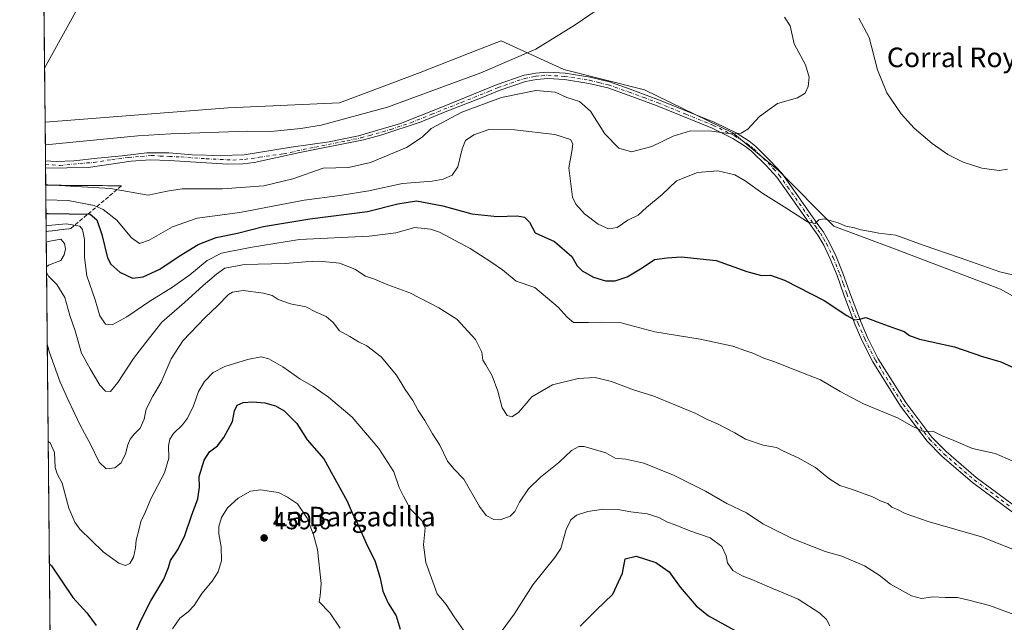
# Model space of a CAD drawing. Units: metres. Extents: x 566715 to 570171, y 4707932 to 4710279.
# Drawn here: x 566715 to 567117, y 4708956 to 4709202 of the extents above; entities that cross this region are included whole.
import ezdxf
from ezdxf.enums import TextEntityAlignment as Align

# ---------------------------------------------------------------- set-up
doc = ezdxf.new("R2010")
doc.units = ezdxf.units.M
doc.header["$MEASUREMENT"] = 0
doc.linetypes.add('DGN Style 3', pattern=[2.307223458686699, 1.648016756204785, -0.6592067024819142])
doc.linetypes.add('DGN Style 4', pattern=[2.6384748266838614, 1.318413404963828, -0.6592067024819142, 0.001648016756204785, -0.6592067024819142])
for name, color, linetype, lineweight in [('Arbolado forestal CxS', 92, 'Continuous', 0), ('Comarca CxS', 21, 'Continuous', 0), ('Comunidad Autónoma CxS', 142, 'Continuous', 0), ('Corriente natural lineal', 142, 'Continuous', 13), ('Cultivos herbáceos CxS', 92, 'Continuous', 0), ('Curva de nivel maestra', 30, 'Continuous', 30), ('Curva de nivel normal', 30, 'Continuous', 0), ('Municipio CxS', 4, 'Continuous', 0), ('Pista no pavimentada Cxs', 111, 'Continuous', 0), ('Pista no pavimentada eje', 91, 'DGN Style 4', 0), ('Provincia CxS', 1, 'Continuous', 0), ('Punto de cota en terreno', 7, 'Continuous', 0), ('Rótulo de punto de cota en terreno', 7, 'Continuous', 0), ('Talud superficial', 30, 'DGN Style 3', 0), ('Texto cartográfico', 7, 'Continuous', 0)]:
    doc.layers.add(name, color=color, linetype=linetype, lineweight=lineweight)
doc.styles.add('Style-Arial', font='txt')

# ---------------------------------------------------------------- blocks, each defined once
blk = doc.blocks.new('*U5')
at = {"layer": 'Arbolado forestal CxS', "color": 92, "linetype": 'Continuous', "lineweight": 0}
blk.add_polyline3d([(566730.6513999999, 4708607.748199999, 463.6864999999962), (566725.3634000003, 4709160.010700001, 411.9225000000006), (566800.1948999995, 4709165.819300001, 411.5200999999943), (566845.5916999998, 4709167.8837, 412.0139999999956), (566878.6085000001, 4709180.2707, 411.9685999999929), (566902.1772999996, 4709189.484300001, 412.0969999999944), (566911.6278999997, 4709193.179099999, 412.3335999999982), (566937.2045, 4709181.471899999, 412.5458000000072), (566970.2202000003, 4709173.2137, 412.7097000000067), (567006.3302999996, 4709155.663899999, 414.8626999999979), (567024.9024999999, 4709140.1801, 416.9127000000008), (567047.6001000004, 4709117.469500001, 419.9792000000016), (567072.3617000004, 4709108.178300001, 420.5666000000056), (567115.6945000002, 4709091.660499999, 420.6918000000006), (567143.5503000002, 4709076.1755, 421.8701000000001)], dxfattribs=at)
blk = doc.blocks.new('*U10')
at = {"layer": 'Cultivos herbáceos CxS', "color": 92, "linetype": 'Continuous', "lineweight": 0}
blk.add_polyline3d([(567143.5503000002, 4709076.1755, 421.8701000000001), (567115.6945000002, 4709091.660499999, 420.6918000000006), (567072.3617000004, 4709108.178300001, 420.5666000000056), (567047.6001000004, 4709117.469500001, 419.9792000000016), (567024.9024999999, 4709140.1801, 416.9127000000008), (567006.3302999996, 4709155.663899999, 414.8626999999979), (566970.2202000003, 4709173.2137, 412.7097000000067), (566937.2045, 4709181.471899999, 412.5458000000072), (566911.6278999997, 4709193.179099999, 412.3335999999982), (566902.1772999996, 4709189.484300001, 412.0969999999944), (566878.6085000001, 4709180.2707, 411.9685999999929), (566845.5916999998, 4709167.8837, 412.0139999999956), (566800.1948999995, 4709165.819300001, 411.5200999999943), (566725.3634000003, 4709160.010700001, 411.9225000000006), (566722.4453999996, 4709464.750499999, 411.3962999999931)], dxfattribs=at)
blk = doc.blocks.new('5PATER')
at = {"layer": 'Punto de cota en terreno', "linetype": 'Continuous', "lineweight": 0}
h = blk.add_hatch(color=51, dxfattribs=at)
edge = h.paths.add_edge_path()
edge.add_ellipse((0, 0), major_axis=(-0.1095731443231308, -0.1110710700762829), ratio=0.9994222409660322, start_angle=0, end_angle=360)
blk = doc.blocks.new('*U11')
at = {"layer": 'Pista no pavimentada Cxs', "color": 111, "linetype": 'Continuous', "lineweight": 0}
blk.add_polyline3d([(567133.7801000001, 4708990.7501, 433.5815000000002), (567104.1601, 4709012.7501, 433.9446000000025), (567091.6901000004, 4709023.4301, 432.2612999999984), (567085.6700999998, 4709029.600099999, 432.1022999999987), (567074.8201000001, 4709043.890100001, 429.9006999999983), (567063.4700999996, 4709062.030099999, 428.5411000000022), (567059.0401, 4709070.8301, 428.1313999999985), (567056.3300999999, 4709077.1601, 426.2767000000022), (567051.6601, 4709089.340100001, 424.5611999999965), (567048.8800999997, 4709097.340100001, 424.1665000000066), (567046.1101000002, 4709104.0701, 422.9199999999983), (567043.4401000004, 4709109.710100001, 422.4535000000033), (567041.0301000001, 4709113.8301, 421.6040000000066), (567039.0000999998, 4709116.640100001, 420.8540999999968), (567024.2701000003, 4709137.520099999, 417.5948999999964), (567019.7500999998, 4709142.420100001, 416.8445999999968), (567013.9901000002, 4709148.050100001, 416.1518000000069), (567011.4801000003, 4709150.0701, 416.0678000000044), (567006.3501000004, 4709153.290100001, 415.7828000000009), (566997.8400999998, 4709157.4801, 415.2390000000014), (566975.3901000004, 4709166.600099999, 413.3738000000012), (566963.5000999998, 4709171.040100001, 413.0305999999982), (566955.1801000005, 4709173.9301, 412.8757999999943), (566947.5301000001, 4709175.8101, 413.357999999993), (566937.5900999998, 4709177.370100001, 413.1478000000061), (566930.7701000003, 4709177.860099999, 413.4790000000066), (566926.0900999998, 4709177.4301, 413.9967999999935), (566921.6601, 4709176.610099999, 416.1010999999999), (566910.9101, 4709172.880100001, 414.6224999999977), (566903.2600999996, 4709169.780099999, 416.028999999995), (566888.7401000002, 4709164.2401, 416.5130000000063), (566878.9401000004, 4709160.0701, 415.6508999999933), (566862.5301000001, 4709154.670100001, 413.767200000002), (566855.3601000002, 4709152.790100001, 413.0381999999955), (566829.4501, 4709147.540100001, 413.5715999999957), (566810.7600999996, 4709143.420100001, 413.6603000000032), (566806.1700999998, 4709142.880100001, 413.4415000000009), (566800.0201000003, 4709142.7601, 413.7017000000051), (566775.9700999996, 4709144.350099999, 414.3457999999956), (566768.2701000003, 4709144.540100001, 413.8680000000023), (566760.5500999996, 4709144.050100001, 413.5305999999982), (566742.9901000002, 4709141.4801, 415.9551999999967), (566725.5444999998, 4709141.110099999, 417.0908999999957), (566725.5148999998, 4709144.1997, 417.4602000000014), (566729.8383, 4709143.9123, 416.3886000000057), (566737.1315000001, 4709144.103900001, 417.4394999999931), (566746.6933000004, 4709145.236099999, 415.5862000000052), (566756.8843, 4709146.242699999, 413.6454999999987), (566766.9493000006, 4709147.3749, 414.1732000000048), (566775.8821, 4709147.3749, 414.2163), (566785.4439000003, 4709146.620100001, 416.4980999999971), (566797.0186999999, 4709146.3685, 415.7308000000049), (566806.7062999997, 4709146.620100001, 416.0549000000028), (566812.4937000005, 4709147.500700001, 417.0494000000036), (566825.8300999999, 4709149.765500001, 415.9890000000014), (566841.4669000005, 4709151.8573, 417.9318000000058), (566853.4501, 4709154.360099999, 413.6493999999948), (566870.5401, 4709159.370100001, 415.5929000000033), (566887.7001, 4709166.2501, 418.702099999995), (566910.0100999996, 4709175.300100001, 415.8467999999993), (566921.0000999998, 4709179.110099999, 416.7578000000067), (566923.0100999996, 4709179.4801, 416.1196000000054), (566925.7401000002, 4709179.9801, 414.3613000000041), (566930.7500999998, 4709180.450099999, 413.0265999999974), (566937.8800999997, 4709179.940099999, 412.8209999999963), (566948.0401, 4709178.340100001, 412.7060999999958), (566955.9200999998, 4709176.4101, 412.7050000000018), (566964.3800999997, 4709173.470100001, 412.8384999999981), (566976.3300999999, 4709169.0001, 413.1756000000024), (566998.9001000002, 4709159.840100001, 414.6707000000025), (567007.6101000002, 4709155.550100001, 415.1827000000048), (567012.9801000003, 4709152.1801, 415.522299999997), (567015.7100999998, 4709149.9901, 415.8776000000071), (567021.6101000002, 4709144.220100001, 416.5869999999995), (567026.2801000001, 4709139.140100001, 417.3141000000033), (567033.1201, 4709129.450099999, 418.9033999999957), (567041.1001000004, 4709118.140100001, 420.5801000000066), (567043.1901000004, 4709115.2401, 421.5374000000011), (567045.7301000003, 4709110.9101, 423.2774999999965), (567048.4700999996, 4709105.120100001, 422.3800999999949), (567051.2901, 4709098.2601, 424.5345999999991), (567054.0900999998, 4709090.220100001, 425.4104999999981), (567058.7200999996, 4709078.130100001, 426.7979999999953), (567061.3800999997, 4709071.920100001, 427.5907000000007), (567065.7200999996, 4709063.300100001, 428.7559000000037), (567076.9401000004, 4709045.350099999, 430.4214999999967), (567087.6300999997, 4709031.290100001, 431.3647999999957), (567093.4501, 4709025.3201, 432.3877000000066), (567105.7701000003, 4709014.7601, 434.575800000006), (567135.3501000004, 4708992.800100001, 433.2887999999948)], dxfattribs=at)

msp = doc.modelspace()

# ---------------------------------------------------------------- linework, layer by layer
at = {"layer": 'Arbolado forestal CxS', "color": 92, "linetype": 'Continuous', "lineweight": 0, "extrusion": (0.0007696297097216799, -0.08034276227615683, 0.9967669979588745), "elevation": -377500.1638294891, "flags": 128}
msp.add_lwpolyline([(611807.8836594026, 4688332.672467006), (611807.8836594026, 4688341.983395047)], dxfattribs=at)
at = {"layer": 'Arbolado forestal CxS', "color": 92, "linetype": 'Continuous', "lineweight": 0, "extrusion": (-0.000223401225184095, 0.02334310465899601, 0.9997274876468947), "elevation": 110210.6535419126, "flags": 128}
msp.add_lwpolyline([(-611765.5652640844, -4702213.688973836), (-611765.5652640843, -4702220.221653137)], dxfattribs=at)
at = {"layer": 'Arbolado forestal CxS', "color": 92, "linetype": 'Continuous', "lineweight": 0, "extrusion": (-0.0009335556537428, 0.09677651556657925, 0.9953056990234875), "elevation": 455614.8931468967, "flags": 128}
msp.add_lwpolyline([(-612123.8427250101, -4681337.630593032), (-612123.8427250101, -4681339.182550251)], dxfattribs=at)
at = {"layer": 'Arbolado forestal CxS', "color": 92, "linetype": 'Continuous', "lineweight": 0, "extrusion": (-0.001467472271868933, 0.1542343286135808, 0.9880332071353926), "elevation": 725886.354793251, "flags": 128}
msp.add_lwpolyline([(-611503.2870260286, -4647186.324733416), (-611503.2870260286, -4647187.888516818)], dxfattribs=at)
at = {"layer": 'Arbolado forestal CxS', "color": 92, "linetype": 'Continuous', "lineweight": 0, "extrusion": (-0.001839070480346714, 0.1920663036657675, 0.9813802284619033), "elevation": 903829.1304377516, "flags": 128}
msp.add_lwpolyline([(-611788.3988236934, -4615458.916562322), (-611788.3988236934, -4615841.837080733)], dxfattribs=at)
at = {"layer": 'Arbolado forestal CxS', "color": 92, "linetype": 'Continuous', "lineweight": 0}
msp.add_polyline3d([(567143.5503000002, 4709076.1755, 421.8701000000001), (567115.6945000002, 4709091.660499999, 420.6918000000006), (567072.3617000004, 4709108.178300001, 420.5666000000056), (567047.6001000004, 4709117.469500001, 419.9792000000016), (567024.9024999999, 4709140.1801, 416.9127000000008), (567006.3302999996, 4709155.663899999, 414.8626999999979), (566970.2202000003, 4709173.2137, 412.7097000000067), (566937.2045, 4709181.471899999, 412.5458000000072), (566911.6278999997, 4709193.179099999, 412.3335999999982), (566902.1772999996, 4709189.484300001, 412.0969999999944), (566878.6085000001, 4709180.2707, 411.9685999999929), (566845.5916999998, 4709167.8837, 412.0139999999956), (566800.1948999995, 4709165.819300001, 411.5200999999943), (566725.3634000003, 4709160.010700001, 411.9225000000006)], dxfattribs=at)
at = {"layer": 'Comarca CxS', "color": 21, "linetype": 'Continuous', "lineweight": 0, "flags": 128}
msp.add_lwpolyline([(569141.1633000004, 4707955.8509), (566737.1200005005, 4707932.19998289), (566730.7204999998, 4708600.533100001), (566714.9700004997, 4710245.449982866), (569015.0492067806, 4710268.0921176), (570020.9000147888, 4710277.993780752), (570136.3200005278, 4710279.129982869), (570151.6168338697, 4708758.478813953), (570159.5900005259, 4707965.869982892), (569966.4745422584, 4707963.970127675), (569598.7276387083, 4707960.352261559)], close=True, dxfattribs=at)
at = {"layer": 'Comunidad Autónoma CxS', "color": 142, "linetype": 'Continuous', "lineweight": 0, "flags": 128}
msp.add_lwpolyline([(569141.1633000004, 4707955.8509), (566737.1200005005, 4707932.19998289), (566730.7204999998, 4708600.533100001), (566714.9700004997, 4710245.449982866), (569015.0492067806, 4710268.0921176), (570020.9000147888, 4710277.993780752), (570136.3200005278, 4710279.129982869), (570151.6168338697, 4708758.478813953), (570159.5900005259, 4707965.869982892), (569966.4745422584, 4707963.970127675), (569598.7276387083, 4707960.352261559)], close=True, dxfattribs=at)
at = {"layer": 'Corriente natural lineal', "color": 142, "linetype": 'Continuous', "lineweight": 13}
for points in [[(566725.1522000004, 4709182.063899999, 410.9131000000052), (566744.9801000003, 4709218.190099999, 410.7335000000021), (566768.2701000003, 4709262.630100001, 411.0348999999987), (566778.9001000002, 4709283.7301, 410.9572999999946), (566793.9501, 4709312.1801, 410.8886000000057), (566803.4200999998, 4709330.340100001, 411.0371000000014), (566821.3601000002, 4709365.6801, 411.130799999999), (566845.4001000002, 4709408.800100001, 411.2005000000063), (566847.4700999996, 4709415.090100001, 410.8833000000013)], [(566978.5301000001, 4709225.700099999, 411.5286999999953), (566976.1901000004, 4709223.7601, 411.5705000000016), (566959.2600999996, 4709211.090100001, 411.7305000000051), (566950.8501000004, 4709205.8201, 411.8784000000014), (566941.9200999998, 4709199.7501, 411.7534000000014), (566925.8300999999, 4709189.800100001, 411.6817000000011), (566903.4200999998, 4709180.050100001, 411.649900000004), (566865.2901, 4709166.0601, 411.8151000000071), (566838.1901000004, 4709158.7501, 411.3515999999945), (566829.7901, 4709157.3201, 411.2584000000061), (566817.5800999999, 4709156.1801, 411.3862999999984), (566808.1700999998, 4709156.220100001, 411.7455000000046), (566776.7701000003, 4709155.1501, 411.6506999999983), (566763.1801000005, 4709154.360099999, 411.3021000000008), (566725.4522000002, 4709150.7303, 411.1744000000036)]]:
    msp.add_polyline3d(points, dxfattribs=at)
at = {"layer": 'Cultivos herbáceos CxS', "color": 92, "linetype": 'Continuous', "lineweight": 0, "extrusion": (1.35630069997363e-05, -0.001416516462656423, 0.9999989966480747), "elevation": -6252.034734246286, "flags": 128}
msp.add_lwpolyline([(566725.1464746507, 4709177.932319479), (566722.5483694372, 4709449.277391711)], dxfattribs=at)
at = {"layer": 'Cultivos herbáceos CxS', "color": 92, "linetype": 'Continuous', "lineweight": 0, "extrusion": (-0.000437844348440234, 0.0457190764859531, 0.9989542403621892), "elevation": 215461.800944422, "flags": 128}
msp.add_lwpolyline([(-611796.1871861022, -4698579.301357171), (-611796.1871861022, -4698601.378656008)], dxfattribs=at)
at = {"layer": 'Cultivos herbáceos CxS', "color": 92, "linetype": 'Continuous', "lineweight": 0}
msp.add_polyline3d([(567143.5503000002, 4709076.1755, 421.8701000000001), (567115.6945000002, 4709091.660499999, 420.6918000000006), (567072.3617000004, 4709108.178300001, 420.5666000000056), (567047.6001000004, 4709117.469500001, 419.9792000000016), (567024.9024999999, 4709140.1801, 416.9127000000008), (567006.3302999996, 4709155.663899999, 414.8626999999979), (566970.2202000003, 4709173.2137, 412.7097000000067), (566937.2045, 4709181.471899999, 412.5458000000072), (566911.6278999997, 4709193.179099999, 412.3335999999982), (566902.1772999996, 4709189.484300001, 412.0969999999944), (566878.6085000001, 4709180.2707, 411.9685999999929), (566845.5916999998, 4709167.8837, 412.0139999999956), (566800.1948999995, 4709165.819300001, 411.5200999999943), (566725.3634000003, 4709160.010700001, 411.9225000000006)], dxfattribs=at)
at = {"layer": 'Curva de nivel maestra', "color": 30, "linetype": 'Continuous', "lineweight": 30, "flags": 128}
for points, elevation in [([(566725.7207000004, 4709122.6953), (566726.54, 4709122.6601), (566743.7300000004, 4709122.340100001), (566746.4500000002, 4709120.0601), (566748.5899999999, 4709114.040100001), (566750.8399999999, 4709104.450099999), (566752.2699999996, 4709101.9901), (566755.8899999997, 4709098.670100001), (566761.0700000003, 4709096.220100001), (566765.4800000004, 4709096.7501), (566772.2199999997, 4709099.860099999), (566780.0899999999, 4709105.200099999), (566787.8899999997, 4709109.960100001), (566795.2800000003, 4709112.890100001), (566804.0099999999, 4709114.620100001), (566814.6100000005, 4709117.2601), (566833.54, 4709120.460100001), (566857.0800000001, 4709123.420100001), (566869.4100000003, 4709126.6501), (566877.0300000003, 4709127.800100001), (566887.9000000004, 4709125.800100001), (566899.6900000004, 4709122.520099999), (566909.9699999997, 4709121.460100001), (566918.1799999997, 4709121.630100001), (566921.2000000002, 4709121.170100001), (566923.1799999997, 4709119.100099999), (566925.5899999999, 4709114.7401), (566933.4800000004, 4709111.130100001), (566940.5499999998, 4709105.090100001), (566942.7400000002, 4709101.270099999), (566944.7199999997, 4709099.140100001), (566949.3300000001, 4709096.620100001), (566954.2599999999, 4709095.100099999), (566958.2599999999, 4709095.140100001), (566963.1399999997, 4709096.790100001), (566969.2400000002, 4709100.390100001), (566974.3200000003, 4709103.780099999), (566979.5199999996, 4709104.5101), (566985.2100000001, 4709104.870100001), (566999.4400000004, 4709103.460100001), (567012.0800000001, 4709098.870100001), (567017.9800000004, 4709097.360099999), (567021.7300000004, 4709097.450099999), (567027.3799999999, 4709095.350099999), (567043.6399999997, 4709087.0701), (567052.8499999996, 4709080.920100001), (567056, 4709079.1501), (567058.1100000005, 4709079.4001), (567060.6500000004, 4709080.110099999), (567065.2300000004, 4709078.3301), (567072.8099999996, 4709075.590100001), (567076.3600000005, 4709074.460100001), (567078.5199999996, 4709072.840100001), (567082.5599999996, 4709071.3301), (567096.8600000005, 4709068.130100001), (567108.2599999999, 4709064.2401), (567115.8200000003, 4709061.9801), (567126.2999999998, 4709057.3101)], 425), ([(566762.2000000002, 4708950.970100001), (566764.5999999996, 4708956.610099999), (566768.5800000001, 4708964.280099999), (566773.8799999999, 4708973.2601), (566775.7999999998, 4708978.0101), (566776.5700000003, 4708980.890100001), (566779.7699999996, 4708985.460100001), (566782.5, 4708991.0601), (566785.1699999999, 4708999.0701), (566787.7800000003, 4709006.0701), (566788.3899999997, 4709010.7601), (566788.2599999999, 4709015.210100001), (566790.2999999998, 4709021.800100001), (566792.4900000002, 4709025.200099999), (566795.7199999997, 4709027.700099999), (566798.4000000004, 4709031.140100001), (566801.9199999999, 4709037.6801), (566802.7800000003, 4709042.050100001), (566803.8399999999, 4709044.2501), (566806.3300000001, 4709045.420100001), (566810.25, 4709045.720100001), (566815.0599999996, 4709045.2601), (566819.4699999997, 4709044.100099999), (566823.0800000001, 4709042.040100001), (566828.1399999997, 4709036.880100001), (566832.4199999999, 4709030.1601), (566839.2000000002, 4709022.380100001), (566848.7699999996, 4709005.120100001), (566850.8399999999, 4709000.3201), (566853.29, 4708995.2501), (566857.0300000003, 4708986.7301), (566860.0300000003, 4708980.840100001), (566862.2100000001, 4708973.5801), (566863.2599999999, 4708968.3201), (566865.4800000004, 4708963.460100001), (566868.7999999998, 4708958.2401), (566870.4600000001, 4708952.720100001)], 450), ([(566943.9000000004, 4708954.0601), (566950.3099999996, 4708960.390100001), (566957.3499999996, 4708967.040100001), (566961.2199999997, 4708975.640100001), (566962.2699999996, 4708981.520099999), (566966.8799999999, 4708982.590100001), (566974.8399999999, 4708979.9801), (566980.29, 4708976.2601), (566984.7999999998, 4708969.890100001), (566991.2999999998, 4708962.2601), (566996.3399999999, 4708958.1801), (567007.04, 4708952.370100001)], 450), ([(566727.0917999997, 4708979.504100001), (566727.9199999999, 4708978.690099999), (566736.7300000004, 4708965.6501), (566742.3399999999, 4708959.4801), (566746.1500000004, 4708954.3201)], 450)]:
    msp.add_lwpolyline(points, dxfattribs=dict(at, elevation=elevation))
at = {"layer": 'Curva de nivel normal', "color": 30, "linetype": 'Continuous', "lineweight": 0, "flags": 128}
for points, elevation in [([(566725.6094000004, 4709134.3135), (566726.4299999997, 4709134.350099999), (566752.0199999996, 4709132.9001), (566767.3899999997, 4709130.170100001), (566775.2100000001, 4709131.8201), (566781.3899999997, 4709132.6801), (566797.8200000003, 4709132.720100001), (566814.75, 4709133.9101), (566826.6200000001, 4709136.780099999), (566838.9100000003, 4709141.100099999), (566849.29, 4709141.4801), (566858.3200000003, 4709143.470100001), (566873.04, 4709149.6601), (566879.4500000002, 4709153.880100001), (566883.1200000001, 4709157.3201), (566895.54, 4709164.0801), (566911.75, 4709170.100099999), (566925.8099999996, 4709172.8301), (566933.6799999997, 4709172.200099999), (566938.4299999997, 4709170.0101), (566943.6799999997, 4709168.350099999), (566948.2000000002, 4709164.4801), (566954.0099999999, 4709155.200099999), (566959.7300000004, 4709149.4001), (566964.9199999999, 4709147.780099999), (566973.2100000001, 4709149.960100001), (566981.8799999999, 4709154.1801), (566989.0199999996, 4709156.360099999), (566997.7800000003, 4709156.3201), (567005.3899999997, 4709155.2301), (567009.7300000004, 4709155.420100001), (567012.5, 4709157.120100001), (567017.1500000004, 4709162.340100001), (567024.5, 4709167.590100001), (567032.7199999997, 4709169.840100001), (567035.8899999997, 4709171.800100001), (567037.0199999996, 4709174.5801), (567037.4800000004, 4709178.360099999), (567035.9500000002, 4709183.360099999), (567031.3799999999, 4709192.0001), (567029.7000000002, 4709199.280099999), (567027.4199999999, 4709202.890100001)], 415), ([(567057.8399999999, 4709202.4801), (567061.9800000004, 4709194.620100001), (567065.4699999997, 4709181.360099999), (567069.2199999997, 4709171.950099999), (567075.0999999996, 4709163.300100001), (567080.4000000004, 4709157.520099999), (567087.6799999997, 4709151.280099999), (567094.1399999997, 4709146.7301), (567100.4100000003, 4709143.600099999), (567108.0499999998, 4709141.110099999), (567115.0899999999, 4709140.1601), (567118.5599999996, 4709140.710100001)], 415), ([(566725.6678999999, 4709128.2119), (566734.7199999997, 4709127.970100001), (566745.3700000001, 4709125.860099999), (566749.0599999996, 4709124.200099999), (566754.7199999997, 4709119.880100001), (566760.6399999997, 4709112.6801), (566763.9699999997, 4709110.370100001), (566767.9000000004, 4709111.690099999), (566777.4600000001, 4709117.140100001), (566787.4199999999, 4709120.7601), (566804.8799999999, 4709123.100099999), (566831.1799999997, 4709128.0801), (566845.7000000002, 4709129.9901), (566857.6699999999, 4709131.960100001), (566871.3300000001, 4709134.960100001), (566883.5, 4709135.870100001), (566888.0199999996, 4709136.600099999), (566891.6600000003, 4709138.360099999), (566894.0300000003, 4709141.770099999), (566895.6799999997, 4709149.050100001), (566897.1399999997, 4709152.4101), (566900.5199999996, 4709154.7601), (566906.5599999996, 4709156.970100001), (566917.0800000001, 4709156.890100001), (566933.5599999996, 4709154.850099999), (566939.9600000001, 4709152.920100001), (566940.9699999997, 4709151.1501), (566940.4800000004, 4709147.9901), (566939.3099999996, 4709141.360099999), (566940.7699999996, 4709129.3201), (566942.1100000005, 4709126.380100001), (566945.6500000004, 4709122.5001), (566951.25, 4709118.300100001), (566955.5300000003, 4709116.380100001), (566959.0199999996, 4709116.9801), (566963.3899999997, 4709119.9301), (566967.6100000005, 4709121.960100001), (566971.04, 4709125.040100001), (566977.3799999999, 4709130.4001), (566983.3300000001, 4709135.960100001), (566991.8300000001, 4709139.450099999), (567000.1799999997, 4709140.0801), (567007.1100000005, 4709138.420100001), (567011.3300000001, 4709136.040100001), (567018.5499999998, 4709130.790100001), (567028.4199999999, 4709124.7301), (567036.8099999996, 4709119.170100001), (567039.9500000002, 4709118.530099999), (567041.4100000003, 4709120.090100001), (567043.6699999999, 4709120.420100001), (567049.4000000004, 4709118.880100001), (567052.5199999996, 4709117.4901), (567056, 4709116.7401), (567058.6100000005, 4709115.970100001), (567062.5199999996, 4709115.2401), (567066.0099999999, 4709114.5601), (567072.9600000001, 4709113.7601), (567084.0899999999, 4709109.7401), (567099.2000000002, 4709104.520099999), (567115.4000000004, 4709098.7301), (567125.1600000003, 4709096.4901)], 420), ([(566725.7691000003, 4709117.642999999), (566726.5899999999, 4709117.720100001), (566733.8899999997, 4709118.470100001), (566739.5899999999, 4709117.520099999), (566740.6299999999, 4709116.110099999), (566741.4699999997, 4709112.040100001), (566741.4400000004, 4709104.6501), (566742.4500000002, 4709097.1601), (566745.7599999999, 4709087.3201), (566747.7000000002, 4709080.770099999), (566749.9800000004, 4709077.360099999), (566752.7599999999, 4709077.170100001), (566758.7599999999, 4709080.360099999), (566768.0899999999, 4709086.770099999), (566777.4199999999, 4709092.5101), (566784.4699999997, 4709097.530099999), (566791.5999999996, 4709103.4901), (566797.4600000001, 4709106.380100001), (566809.0800000001, 4709108.6801), (566829.2400000002, 4709112.020099999), (566857.7300000004, 4709113.390100001), (566868.6200000001, 4709114.7601), (566876.3600000005, 4709116.9001), (566882.7400000002, 4709116.2501), (566886.5, 4709114.950099999), (566899.0099999999, 4709108.3301), (566907.4000000004, 4709102.890100001), (566912.2699999996, 4709099.550100001), (566917.7599999999, 4709094.950099999), (566925.4800000004, 4709092.350099999), (566934.9600000001, 4709084.360099999), (566938.6399999997, 4709080.290100001), (566941.1799999997, 4709078.050100001), (566947.3499999996, 4709078.090100001), (566952.5199999996, 4709078.2301), (566960.1200000001, 4709078.040100001), (566974.4100000003, 4709074.2401), (566992.9199999999, 4709071.3101), (567006.2599999999, 4709068.4301), (567011.5899999999, 4709066.5101), (567014.5099999999, 4709065.600099999), (567018.9400000004, 4709063.530099999), (567023.4800000004, 4709062.0101), (567029.1299999999, 4709059.6601), (567042.0999999996, 4709054.6501), (567050.1299999999, 4709049.9001), (567059.6500000004, 4709044.800100001), (567073.5999999996, 4709039.190099999), (567079.6299999999, 4709035.670100001), (567084.1600000003, 4709033.5001), (567087.9900000002, 4709033.720100001), (567091.5899999999, 4709031.940099999), (567096.5599999996, 4709029.920100001), (567104.2400000002, 4709026.6601), (567113.5099999999, 4709024.540100001), (567120.4000000004, 4709021.5001)], 430), ([(566725.8332000002, 4709110.943700001), (566726.6500000004, 4709111.2301), (566731.7999999998, 4709112.0801), (566733.2300000004, 4709110.370100001), (566733.6399999997, 4709108.2401), (566733.2000000002, 4709105.710100001), (566731.7999999998, 4709103.4901), (566726.75, 4709101.470100001), (566725.9304999998, 4709100.7863)], 435), ([(566725.9518999998, 4709098.551100001), (566726.79, 4709096.9801), (566730.1799999997, 4709093.670100001), (566733.3899999997, 4709088.280099999), (566735.4699999997, 4709080.960100001), (566737.6699999999, 4709074.7401), (566740.2400000002, 4709065.520099999), (566743.7400000002, 4709059.1601), (566747.6699999999, 4709052.4301), (566750.0899999999, 4709050.0601), (566752.0899999999, 4709049.940099999), (566755.0899999999, 4709053.520099999), (566761.4199999999, 4709063.3201), (566766.4699999997, 4709069.9101), (566773.0899999999, 4709078.1601), (566782.3200000003, 4709086.2601), (566789.8799999999, 4709093.220100001), (566795.4100000003, 4709097.8301), (566798.75, 4709100.3301), (566806.75, 4709101.7601), (566823.4100000003, 4709102.1601), (566831.75, 4709102.940099999), (566837.1200000001, 4709103.100099999), (566845.5700000003, 4709102.270099999), (566851.8300000001, 4709099.860099999), (566856.2000000002, 4709097.090100001), (566859.9199999999, 4709095.780099999), (566865.3600000005, 4709093.550100001), (566874.4000000004, 4709090.2401), (566886.2199999997, 4709084.1501), (566893.4900000002, 4709079.460100001), (566901.2400000002, 4709071.1801), (566903.7300000004, 4709066.0001), (566904.1100000005, 4709062.7501), (566905.4400000004, 4709060.7401), (566908, 4709056.2501), (566910.3099999996, 4709050.040100001), (566912.0800000001, 4709043.200099999), (566914.0599999996, 4709040.050100001), (566916.0700000003, 4709039.5801), (566918.6900000004, 4709041.340100001), (566924.2000000002, 4709047.7401), (566932.6900000004, 4709052.600099999), (566943.0700000003, 4709055.270099999), (566950.0800000001, 4709055.5801), (566956.7599999999, 4709053.960100001), (566965.7300000004, 4709050.630100001), (566974.0599999996, 4709048.040100001), (566991.2199999997, 4709040.890100001), (566995.8399999999, 4709038.4901), (567000.0599999996, 4709036.710100001), (567007.0800000001, 4709033.0601), (567011.4800000004, 4709030.470100001), (567018.6900000004, 4709028.0101), (567024.0999999996, 4709026.9801), (567026.9800000004, 4709025.540100001), (567032.9600000001, 4709022.840100001), (567040.0999999996, 4709018.770099999), (567045.5300000003, 4709014.300100001), (567049.9900000002, 4709011.4301), (567055.2100000001, 4709009.850099999), (567063.3600000005, 4709006.8201), (567066.9199999999, 4709005.120100001), (567069.6500000004, 4709004.170100001), (567071.2800000003, 4709002.620100001), (567073.8200000003, 4709001.590100001), (567076.7400000002, 4708999.970100001), (567086.1200000001, 4708996.790100001), (567107.9000000004, 4708990.470100001), (567127.4699999997, 4708982.780099999)], 435), ([(566726.2324999999, 4709069.2434), (566727.0899999999, 4709065.770099999), (566731.4400000004, 4709053.7601), (566734.6900000004, 4709046.780099999), (566739.8200000003, 4709035.800100001), (566744.0700000003, 4709028.030099999), (566747.4600000001, 4709020.9901), (566750.3499999996, 4709018.2601), (566753.8300000001, 4709018.670100001), (566756.4500000002, 4709020.7301), (566758.2300000004, 4709024.380100001), (566759.1699999999, 4709028.040100001), (566760.1500000004, 4709030.360099999), (566761.7000000002, 4709032.4301), (566764.2000000002, 4709034.970100001), (566765.7999999998, 4709038.5601), (566766.5899999999, 4709042.7401), (566769.3499999996, 4709048.050100001), (566772.8200000003, 4709053.710100001), (566776.8899999997, 4709063.220100001), (566781.5999999996, 4709070.640100001), (566790.6799999997, 4709080.090100001), (566795.7999999998, 4709084.9301), (566800.2199999997, 4709089.600099999), (566801.9100000003, 4709090.550100001), (566806.25, 4709091.140100001), (566814.6200000001, 4709090.100099999), (566818.0800000001, 4709089.090100001), (566820.6100000005, 4709087.5001), (566825.5999999996, 4709085.7501), (566831.8399999999, 4709084.470100001), (566836.04, 4709082.3201), (566840.1399999997, 4709080.5801), (566843.04, 4709078.100099999), (566845.6500000004, 4709074.720100001), (566849.8899999997, 4709072.340100001), (566853.4400000004, 4709070.200099999), (566856.7199999997, 4709068.550100001), (566862.5999999996, 4709064.020099999), (566868.9500000002, 4709056.590100001), (566872.3899999997, 4709050.700099999), (566875.6399999997, 4709046.280099999), (566877.79, 4709042.100099999), (566880.4600000001, 4709038.110099999), (566883.6799999997, 4709032.6601), (566886.5999999996, 4709027.9101), (566889.7999999998, 4709021.4301), (566892.3300000001, 4709018.350099999), (566896.4400000004, 4709014.040100001), (566902.8600000005, 4709002.870100001), (566905.5499999998, 4708999.1801), (566908.6399999997, 4708997.620100001), (566911.3200000003, 4708997.420100001), (566915.3700000001, 4708998.9901), (566917.2999999998, 4709000.840100001), (566919.1799999997, 4709004.710100001), (566922.8099999996, 4709010.050100001), (566927.7000000002, 4709014.8301), (566935.2599999999, 4709020.850099999), (566940.3399999999, 4709025.850099999), (566943.3399999999, 4709027.460100001), (566945.5499999998, 4709027.470100001), (566954.4500000002, 4709024.770099999), (566958.2999999998, 4709022.620100001), (566962.5599999996, 4709022.220100001), (566969.9299999997, 4709020.5801), (566982.0499999998, 4709015.710100001), (566995.1200000001, 4709009.100099999), (567003.8399999999, 4709004.1601), (567011.9400000004, 4709000.2601), (567018.5300000003, 4708995.850099999), (567023.7400000002, 4708993.270099999), (567030.5999999996, 4708989.780099999), (567038.9100000003, 4708986.540100001), (567044.0499999998, 4708984.520099999), (567050.8099999996, 4708982.6501), (567060.1399999997, 4708978.600099999), (567066.04, 4708974.860099999), (567070.7800000003, 4708971.110099999), (567079.3600000005, 4708966.370100001), (567083.3499999996, 4708965.350099999), (567088.0099999999, 4708966.0101), (567093.0800000001, 4708965.700099999), (567098.04, 4708965.720100001), (567103.3099999996, 4708964.470100001), (567111.2000000002, 4708962.420100001), (567122.5599999996, 4708958.2601)], 440), ([(566897.2199999997, 4708950.960100001), (566892.4500000002, 4708957.790100001), (566889.1600000003, 4708962.8201), (566885.5199999996, 4708967.2601), (566880.8700000001, 4708980.050100001), (566879.8700000001, 4708987.190099999), (566880.5899999999, 4708993.9801), (566879.2999999998, 4708997.140100001), (566874.6600000003, 4709001.7601), (566871.7000000002, 4709007.110099999), (566870.0499999998, 4709010.6501), (566867.8300000001, 4709017.040100001), (566861.6900000004, 4709026.6601), (566850.8099999996, 4709039.380100001), (566841.1900000004, 4709047.520099999), (566834.8899999997, 4709051.960100001), (566829.4199999999, 4709055.050100001), (566822.4400000004, 4709059.940099999), (566816.7599999999, 4709063.190099999), (566813.5899999999, 4709064.0801), (566808.0099999999, 4709062.970100001), (566798.8300000001, 4709060.050100001), (566793.9699999997, 4709057.590100001), (566790.4100000003, 4709054.0001), (566788.0599999996, 4709049.880100001), (566785.9299999997, 4709044.050100001), (566783.4800000004, 4709039.020099999), (566781.4299999997, 4709036.270099999), (566777.7400000002, 4709032.790100001), (566776.2599999999, 4709030.470100001), (566775.7800000003, 4709027.7301), (566775.8600000005, 4709022.690099999), (566774.0999999996, 4709016.710100001), (566768.5, 4709006.050100001), (566766.2300000004, 4709000.380100001), (566764.4199999999, 4708996.7301), (566763.8399999999, 4708993.8201), (566762.5999999996, 4708989.170100001), (566762.2400000002, 4708985.9801), (566761.4400000004, 4708982.1801), (566760.0300000003, 4708979.640100001), (566758.2199999997, 4708978.8101), (566755.4600000001, 4708979.780099999), (566749.0899999999, 4708984.4001), (566739.5599999996, 4708993.700099999), (566737.4699999997, 4708996.520099999), (566735, 4709002.270099999), (566732.3499999996, 4709012.5001), (566730.2800000003, 4709016.200099999), (566729.5099999999, 4709018.800100001), (566729.1799999997, 4709025.030099999), (566727.4400000004, 4709028.9301), (566726.6129999999, 4709029.510600001)], 445), ([(566777.4199999999, 4708952.960100001), (566780.4199999999, 4708957.200099999), (566783.7599999999, 4708959.800100001), (566786.25, 4708962.420100001), (566789.4000000004, 4708967.340100001), (566793.5800000001, 4708972.380100001), (566796.0300000003, 4708976.1501), (566797.4600000001, 4708980.640100001), (566797.3399999999, 4708986.370100001), (566796.29, 4708991.670100001), (566796.2800000003, 4708994.720100001), (566797.4400000004, 4708998.380100001), (566799.8600000005, 4709002.4001), (566804.1900000004, 4709006.350099999), (566809.2000000002, 4709009.190099999), (566813.4199999999, 4709009.720100001), (566816.8499999996, 4709009.1501), (566820.6799999997, 4709008.6501), (566824.3600000005, 4709006.6601), (566828.4299999997, 4709003.960100001), (566832.4199999999, 4708998.100099999), (566835, 4708991.380100001), (566836.6399999997, 4708985.380100001), (566838.0800000001, 4708971.390100001), (566837.79, 4708966.370100001), (566837.3499999996, 4708963.9101), (566841.6699999999, 4708959.4001), (566845.8499999996, 4708953.120100001)], 455), ([(567045.9400000004, 4708954.170100001), (567044.54, 4708956.690099999), (567041.8700000001, 4708959.290100001), (567032.9699999997, 4708965.050100001), (567020.3099999996, 4708970.280099999), (567014.1200000001, 4708973.0701), (567010.0599999996, 4708974.5701), (567006.3499999996, 4708976.800100001), (567004.1799999997, 4708979.9001), (567003.5700000003, 4708982.720100001), (567001.8399999999, 4708986.540100001), (566997.0199999996, 4708990.090100001), (566988.7000000002, 4708992.950099999), (566982.6900000004, 4708995.4001), (566979.5999999996, 4708996.4901), (566976.0800000001, 4708998.4001), (566971.2800000003, 4708999.950099999), (566964.6200000001, 4709000.690099999), (566959.3600000005, 4709001.700099999), (566953.4500000002, 4709001.7601), (566947.04, 4709000.840100001), (566942.5, 4708999.3101), (566940.1200000001, 4708997.450099999), (566938.25, 4708993.440099999), (566936.04, 4708985.7601), (566933.5499999998, 4708982.050100001), (566924.5599999996, 4708970.850099999), (566916.9100000003, 4708958.840100001), (566912.0700000003, 4708952.2501)], 445)]:
    msp.add_lwpolyline(points, dxfattribs=dict(at, elevation=elevation))
at = {"layer": 'Municipio CxS', "color": 4, "linetype": 'Continuous', "lineweight": 0, "flags": 128}
msp.add_lwpolyline([(569141.1633000004, 4707955.8509), (566737.1200005005, 4707932.19998289), (566730.7204999998, 4708600.533100001), (566714.9700004997, 4710245.449982866), (569015.0492067806, 4710268.0921176)], dxfattribs=at)
at = {"layer": 'Pista no pavimentada Cxs', "color": 111, "linetype": 'Continuous', "lineweight": 0, "extrusion": (0.001136963189783513, -0.1186743740548168, 0.9929325758869041), "elevation": -557795.8843524, "flags": 128}
msp.add_lwpolyline([(611813.5263303714, 4670303.627387218), (611813.5263303714, 4670306.73912095)], dxfattribs=at)
at = {"layer": 'Pista no pavimentada Cxs', "color": 111, "linetype": 'Continuous', "lineweight": 0}
for points in [[(566725.5148999998, 4709144.1997, 417.4602000000014), (566729.8383, 4709143.9123, 416.3886000000057), (566737.1315000001, 4709144.103900001, 417.4394999999931), (566746.6933000004, 4709145.236099999, 415.5862000000052), (566756.8843, 4709146.242699999, 413.6454999999987), (566766.9493000006, 4709147.3749, 414.1732000000048), (566775.8821, 4709147.3749, 414.2163), (566785.4439000003, 4709146.620100001, 416.4980999999971), (566797.0186999999, 4709146.3685, 415.7308000000049), (566806.7062999997, 4709146.620100001, 416.0549000000028), (566812.4937000005, 4709147.500700001, 417.0494000000036), (566825.8300999999, 4709149.765500001, 415.9890000000014), (566841.4669000005, 4709151.8573, 417.9318000000058), (566853.4501, 4709154.360099999, 413.6493999999948), (566870.5401, 4709159.370100001, 415.5929000000033), (566887.7001, 4709166.2501, 418.702099999995), (566910.0100999996, 4709175.300100001, 415.8467999999993), (566921.0000999998, 4709179.110099999, 416.7578000000067), (566923.0100999996, 4709179.4801, 416.1196000000054), (566925.7401000002, 4709179.9801, 414.3613000000041), (566930.7500999998, 4709180.450099999, 413.0265999999974), (566937.8800999997, 4709179.940099999, 412.8209999999963), (566948.0401, 4709178.340100001, 412.7060999999958)], [(567133.7801000001, 4708990.7501, 433.5815000000002), (567104.1601, 4709012.7501, 433.9446000000025), (567091.6901000004, 4709023.4301, 432.2612999999984), (567085.6700999998, 4709029.600099999, 432.1022999999987), (567074.8201000001, 4709043.890100001, 429.9006999999983), (567063.4700999996, 4709062.030099999, 428.5411000000022), (567059.0401, 4709070.8301, 428.1313999999985), (567056.3300999999, 4709077.1601, 426.2767000000022), (567051.6601, 4709089.340100001, 424.5611999999965), (567048.8800999997, 4709097.340100001, 424.1665000000066), (567046.1101000002, 4709104.0701, 422.9199999999983), (567043.4401000004, 4709109.710100001, 422.4535000000033), (567041.0301000001, 4709113.8301, 421.6040000000066), (567039.0000999998, 4709116.640100001, 420.8540999999968), (567024.2701000003, 4709137.520099999, 417.5948999999964), (567019.7500999998, 4709142.420100001, 416.8445999999968), (567013.9901000002, 4709148.050100001, 416.1518000000069), (567011.4801000003, 4709150.0701, 416.0678000000044), (567006.3501000004, 4709153.290100001, 415.7828000000009), (566997.8400999998, 4709157.4801, 415.2390000000014), (566975.3901000004, 4709166.600099999, 413.3738000000012), (566963.5000999998, 4709171.040100001, 413.0305999999982), (566955.1801000005, 4709173.9301, 412.8757999999943), (566947.5301000001, 4709175.8101, 413.357999999993), (566937.5900999998, 4709177.370100001, 413.1478000000061), (566930.7701000003, 4709177.860099999, 413.4790000000066), (566926.0900999998, 4709177.4301, 413.9967999999935), (566921.6601, 4709176.610099999, 416.1010999999999), (566910.9101, 4709172.880100001, 414.6224999999977), (566903.2600999996, 4709169.780099999, 416.028999999995), (566888.7401000002, 4709164.2401, 416.5130000000063), (566878.9401000004, 4709160.0701, 415.6508999999933), (566862.5301000001, 4709154.670100001, 413.767200000002), (566855.3601000002, 4709152.790100001, 413.0381999999955), (566829.4501, 4709147.540100001, 413.5715999999957), (566810.7600999996, 4709143.420100001, 413.6603000000032), (566806.1700999998, 4709142.880100001, 413.4415000000009), (566800.0201000003, 4709142.7601, 413.7017000000051), (566775.9700999996, 4709144.350099999, 414.3457999999956), (566768.2701000003, 4709144.540100001, 413.8680000000023), (566760.5500999996, 4709144.050100001, 413.5305999999982), (566742.9901000002, 4709141.4801, 415.9551999999967), (566725.5444999998, 4709141.110099999, 417.0908999999957)], [(566948.0401, 4709178.340100001, 412.7060999999958), (566955.9200999998, 4709176.4101, 412.7050000000018), (566964.3800999997, 4709173.470100001, 412.8384999999981), (566976.3300999999, 4709169.0001, 413.1756000000024), (566998.9001000002, 4709159.840100001, 414.6707000000025), (567007.6101000002, 4709155.550100001, 415.1827000000048), (567012.9801000003, 4709152.1801, 415.522299999997), (567015.7100999998, 4709149.9901, 415.8776000000071), (567021.6101000002, 4709144.220100001, 416.5869999999995), (567026.2801000001, 4709139.140100001, 417.3141000000033), (567033.1201, 4709129.450099999, 418.9033999999957), (567041.1001000004, 4709118.140100001, 420.5801000000066), (567043.1901000004, 4709115.2401, 421.5374000000011), (567045.7301000003, 4709110.9101, 423.2774999999965), (567048.4700999996, 4709105.120100001, 422.3800999999949), (567051.2901, 4709098.2601, 424.5345999999991), (567054.0900999998, 4709090.220100001, 425.4104999999981), (567058.7200999996, 4709078.130100001, 426.7979999999953), (567061.3800999997, 4709071.920100001, 427.5907000000007), (567065.7200999996, 4709063.300100001, 428.7559000000037), (567076.9401000004, 4709045.350099999, 430.4214999999967), (567087.6300999997, 4709031.290100001, 431.3647999999957), (567093.4501, 4709025.3201, 432.3877000000066), (567105.7701000003, 4709014.7601, 434.575800000006), (567135.3501000004, 4708992.800100001, 433.2887999999948)]]:
    msp.add_polyline3d(points, dxfattribs=at)
at = {"layer": 'Pista no pavimentada eje', "color": 91, "linetype": 'DGN Style 4', "lineweight": 0}
msp.add_polyline3d([(566725.5299000005, 4709142.655099999, 416.688599999994), (566731.4700999996, 4709142.2601, 416.0571000000054), (566739.5219000002, 4709143.097300001, 416.4584999999934), (566745.3092999998, 4709143.4747, 414.7887999999948), (566752.6785000004, 4709144.6853, 414.6692999999942), (566759.5263, 4709145.487700001, 413.693299999999), (566764.6847000001, 4709145.9911, 414.0754000000015), (566768.7106999997, 4709146.3685, 414.1760999999969), (566772.3592999997, 4709146.116900001, 414.7535999999964), (566776.1337000001, 4709145.9911, 414.2428999999975), (566780.9146999996, 4709145.739499999, 415.0194999999949), (566791.2313000001, 4709144.9845, 416.1055999999954), (566796.8929000003, 4709144.732899999, 414.9593000000023), (566802.0513000004, 4709144.4813, 414.8567999999942), (566806.8321000002, 4709144.732899999, 414.7035000000033), (566812.9971000003, 4709145.613500001, 415.6024999999936), (566822.8038999997, 4709147.055500001, 415.0969000000041), (566835.7525000004, 4709149.7601, 416.4771999999939), (566848.7074999996, 4709152.3851, 413.9581000000035), (566854.4051000001, 4709153.575099999, 413.3671999999933), (566857.9901000002, 4709154.515100001, 414.530700000003), (566866.5351, 4709157.020099999, 413.9161000000022), (566874.7401000002, 4709159.720100001, 415.8628000000026), (566883.3201000001, 4709163.1601, 415.2868000000017), (566888.2200999996, 4709165.245100001, 417.5323000000063), (566895.4801000003, 4709168.015100001, 416.2468999999983), (566906.6350999996, 4709172.540100001, 415.2468999999983), (566910.4600999998, 4709174.090100001, 415.2443000000058), (566921.3300999999, 4709177.860099999, 416.0657000000065), (566924.5500999996, 4709178.4551, 414.8735000000015), (566925.9151, 4709178.7051, 414.1315000000032), (566928.2550999997, 4709178.920100001, 413.2133999999933), (566930.7600999996, 4709179.155099999, 413.2523999999976), (566937.7351000002, 4709178.655099999, 412.9695000000065), (566942.8151000004, 4709177.8551, 412.8456000000006), (566947.7851, 4709177.075099999, 412.9064999999973), (566951.6101000002, 4709176.1351, 412.8484000000026), (566955.5500999996, 4709175.170100001, 412.7912999999971), (566963.9401000004, 4709172.255100001, 412.9235000000044), (566969.8850999996, 4709170.0351, 413.0724999999948), (566975.8601000002, 4709167.800100001, 413.2746000000043), (566987.0850999998, 4709163.2401, 413.8781000000017), (566998.3701, 4709158.6601, 414.9327000000048), (567006.9801000003, 4709154.420100001, 415.4425999999949), (567012.2301000003, 4709151.1251, 415.718200000003), (567013.5950999996, 4709150.030099999, 415.8677000000025), (567014.8501000004, 4709149.020099999, 416.0005999999994), (567020.6801000005, 4709143.3201, 416.6892999999982), (567022.9401000004, 4709140.870100001, 417.0464999999967), (567025.2751000002, 4709138.3301, 417.4363000000012), (567028.6951000001, 4709133.485099999, 417.9741999999969), (567040.0500999996, 4709117.390100001, 420.6371999999974), (567041.0651000004, 4709115.985099999, 421.0770000000048), (567042.1101000002, 4709114.5351, 421.2587000000058), (567043.3800999997, 4709112.370100001, 422.0549000000028), (567044.5850999998, 4709110.3101, 422.7489999999962), (567047.2901, 4709104.595100001, 422.4259000000021), (567050.0850999998, 4709097.800100001, 424.3959999999934), (567051.4851000002, 4709093.780099999, 424.6907999999967), (567052.8750999998, 4709089.780099999, 424.7606999999989), (567055.1901000004, 4709083.735099999, 425.5911000000052), (567057.5251000002, 4709077.645099999, 426.1808000000019), (567060.2100999998, 4709071.3751, 427.7452000000048), (567064.5950999996, 4709062.665100001, 428.5059000000037), (567070.2701000003, 4709053.595100001, 429.5288), (567075.8800999997, 4709044.620100001, 430.0620999999956), (567081.2251000004, 4709037.590100001, 431.4876999999979), (567086.6501000002, 4709030.4451, 431.6070999999939), (567092.5701000001, 4709024.3751, 432.1141999999964), (567098.8051000005, 4709019.0351, 432.664300000004), (567104.9650999998, 4709013.755100001, 434.1536999999954), (567119.7751000002, 4709002.755100001, 433.3365999999951)], dxfattribs=at)
at = {"layer": 'Provincia CxS', "color": 1, "linetype": 'Continuous', "lineweight": 0, "flags": 128}
msp.add_lwpolyline([(569141.1633000004, 4707955.8509), (566737.1200005005, 4707932.19998289), (566730.7204999998, 4708600.533100001), (566714.9700004997, 4710245.449982866), (569015.0492067806, 4710268.0921176), (570020.9000147888, 4710277.993780752), (570136.3200005278, 4710279.129982869), (570151.6168338697, 4708758.478813953), (570159.5900005259, 4707965.869982892), (569966.4745422584, 4707963.970127675), (569598.7276387083, 4707960.352261559)], close=True, dxfattribs=at)
at = {"layer": 'Talud superficial', "color": 30, "linetype": 'DGN Style 3', "lineweight": 0, "extrusion": (0.02566576372459832, -0.0002013854680841576, 0.9996705597427216), "elevation": 14011.55543870463, "flags": 128}
msp.add_lwpolyline([(4713435.89461216, -529574.0899705663), (4713435.89461216, -529604.9940025745)], dxfattribs=at)
at = {"layer": 'Talud superficial', "color": 30, "linetype": 'DGN Style 3', "lineweight": 0, "extrusion": (0.008242917202242002, 0.6745982054259457, 0.738139089570584), "elevation": 3181750.486883886, "flags": 128}
msp.add_lwpolyline([(-509177.5739220894, -3480568.594842741), (-509157.157602352, -3480544.588566181), (-509147.0930243864, -3480542.761985549)], dxfattribs=at)
at = {"layer": 'Talud superficial', "color": 30, "linetype": 'DGN Style 3', "lineweight": 0}
msp.add_3dface([(566735.8722000001, 4709116.485200001, 431.1854000000022), (566725.7918999996, 4709115.26, 432.0414000000019), (566725.6106000004, 4709134.196799999, 417.4615999999951), (566756.5034999996, 4709133.954399999, 422.4899000000005)], dxfattribs=at)

# ---------------------------------------------------------------- block references
at = {"layer": 'Arbolado forestal CxS', "color": 92, "linetype": 'Continuous', "lineweight": 0}
msp.add_blockref('*U5', (0, 0), dxfattribs=at)
at = {"layer": 'Cultivos herbáceos CxS', "color": 92, "linetype": 'Continuous', "lineweight": 0}
msp.add_blockref('*U10', (0, 0), dxfattribs=at)
at = {"layer": 'Pista no pavimentada Cxs', "color": 111, "linetype": 'Continuous', "lineweight": 0}
msp.add_blockref('*U11', (0, 0), dxfattribs=at)
at = {"layer": 'Punto de cota en terreno', "color": 7, "linetype": 'Continuous', "lineweight": 0, "xscale": 10, "yscale": 10, "zscale": 10}
msp.add_blockref('5PATER', (566814.8399999999, 4708990.060000001, 459.6000000000058), dxfattribs=at)

# ---------------------------------------------------------------- texts
at = {"layer": 'Rótulo de punto de cota en terreno', "color": 7, "linetype": 'Continuous', "lineweight": 0, "style": 'Style-Arial'}
msp.add_text('459,6', height=7.000000000000002, dxfattribs=at).set_placement((566818.3678000001, 4708993.5878))
at = {"layer": 'Texto cartográfico', "color": 7, "linetype": 'Continuous', "lineweight": 0, "style": 'Style-Arial'}
for s, p in [('Corral Royo', (567099.0286768294, 4709186.4268)), ('La Bargadilla', (566851.6794060974, 4708998.770149999))]:
    msp.add_text(s, height=8, dxfattribs=at).set_placement(p, align=Align.MIDDLE_CENTER)

doc.saveas('drawing.dxf')
